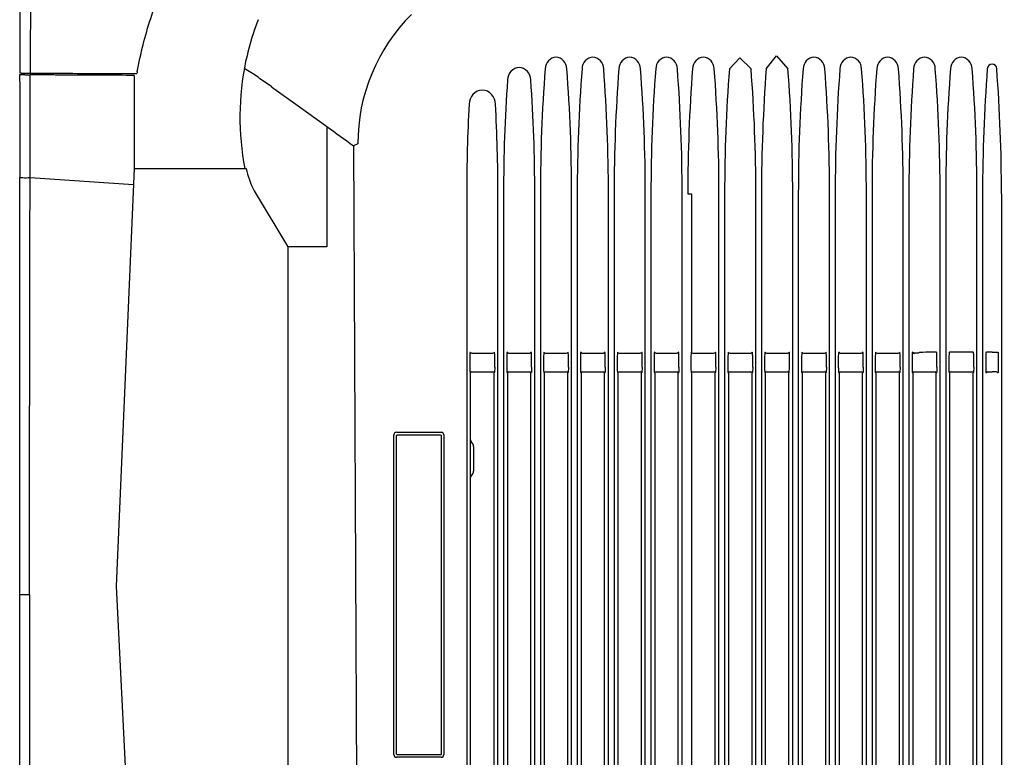
# Model space of a CAD drawing. Units: millimetres. Extents: x -38518 to 3890, y -11358 to 9381.
# Drawn here: x -34739 to -34258, y 6544 to 6905 of the extents above; entities that cross this region are included whole.
import ezdxf

# ---------------------------------------------------------------- set-up
doc = ezdxf.new("R2010")
doc.units = ezdxf.units.MM
doc.header["$LTSCALE"] = 46.255
doc.header["$PDMODE"] = 3
doc.header["$PDSIZE"] = 8
doc.layers.get('0').update_dxf_attribs({"linetype": 'CONTINUOUS'})
doc.layers.get('Defpoints').update_dxf_attribs({"linetype": 'CONTINUOUS'})
doc.dimstyles.new('AM_GB', dxfattribs={"dimscale": 10, "dimtxt": 3.5, "dimasz": 2.5, "dimexe": 1, "dimexo": 1, "dimgap": 1.5, "dimtad": 1, "dimdsep": 46, "dimtxsty": 'Standard', "dimcen": 0, "dimclrd": 256, "dimclre": 256, "dimclrt": 2, "dimadec": 0, "dimazin": 2, "dimtp": 0.1, "dimtm": 0.1, "dimtfac": 0.71, "dimtmove": 0, "dimatfit": 3, "dimfxl": 1, "dimtzin": 0, "dimlwd": -1, "dimlwe": -1, "dimarcsym": 0})

# ---------------------------------------------------------------- blocks, each defined once
blk = doc.blocks.new('*D45')
at = {"transparency": 16777216}
for p, q in [((-34738.85, 7086.79), (-34738.86, 7235.61)), ((-33788.94, 6841.48), (-33788.96, 7235.65)), ((-34698.86, 7225.61), (-33828.96, 7225.65))]:
    blk.add_line(p, q, dxfattribs=at)
for points in [[(-34698.86, 7232.27), (-34698.86, 7218.94), (-34738.86, 7225.61)], [(-33828.96, 7232.32), (-33828.96, 7218.99), (-33788.96, 7225.65)]]:
    blk.add_solid(points, dxfattribs=at)
at = {"layer": 'Defpoints', "color": 0, "transparency": 16777216}
for p in [(-33788.96, 7225.65), (-34738.85, 7076.79), (-33788.94, 6831.48)]:
    blk.add_point(p, dxfattribs=at)
at = {"color": 0, "transparency": 16777216, "insert": (-34279.38, 7300.63), "char_height": 60, "attachment_point": 2, "rotation": 0.0029}
blk.add_mtext('950', dxfattribs=at)

msp = doc.modelspace()

# ---------------------------------------------------------------- linework, layer by layer
at = {"color": 7, "linetype": 'Continuous'}
for p, q in [((-34738.887, 7078.65), (-34738.887, 6878.82)), ((-34738.884, 6878.708), (-34738.843, 6878.668)), ((-34738.843, 6878.908), (-34738.843, 6878.668)), ((-34733.732, 6878.557), (-34733.326, 6878.555)), ((-34733.326, 6878.555), (-34732.207, 6878.55)), ((-34732.207, 6878.55), (-34725.512, 6878.518)), ((-34725.512, 6878.518), (-34725.086, 6878.516)), ((-34725.086, 6878.516), (-34721.344, 6878.498)), ((-34687.859, 6878.341), (-34687.082, 6878.338)), ((-34687.082, 6878.338), (-34686.278, 6878.334)), ((-34686.278, 6878.334), (-34685.184, 6878.329)), ((-34685.184, 6878.329), (-34681.639, 6878.313)), ((-34738.843, 6874.327), (-34738.843, 6877.811)), ((-34738.843, 6874.327), (-34738.842, 6827.479)), ((-34733.81, 6827.492), (-34733.737, 6874.333)), ((-34733.33, 6877.699), (-34733.734, 6877.701)), ((-34732.211, 6877.694), (-34733.33, 6877.699)), ((-34727.873, 6877.673), (-34732.211, 6877.694)), ((-34727.292, 6877.67), (-34727.873, 6877.673)), ((-34722.58, 6877.647), (-34727.292, 6877.67)), ((-34722.216, 6877.646), (-34722.58, 6877.647)), ((-34721.436, 6877.642), (-34722.216, 6877.646)), ((-34686.282, 6877.477), (-34686.735, 6877.479)), ((-34685.188, 6877.472), (-34686.282, 6877.477)), ((-34682.931, 6877.462), (-34685.188, 6877.472)), ((-34682.934, 6877.313), (-34682.934, 6872.8)), ((-34615.794, 6871.799), (-34619.34, 6874.318)), ((-34682.934, 6872.8), (-34682.934, 6863.813)), ((-34615.801, 6871.799), (-34601.701, 6861.755)), ((-34601.701, 6861.755), (-34589.456, 6852.922)), ((-34588.888, 6852.468), (-34588.89, 6818.695)), ((-34738.838, 6623.65), (-34738.842, 6827.479)), ((-34733.809, 6827.491), (-34683.276, 6824.097)), ((-34588.89, 6818.695), (-34588.891, 6793.65)), ((-34520.515, 6819.65), (-34520.515, 6427.65)), ((-34505.27, 6427.65), (-34505.27, 6819.65)), ((-34502.515, 6819.65), (-34502.515, 6427.65)), ((-34487.27, 6427.65), (-34487.27, 6819.65)), ((-34484.515, 6819.65), (-34484.515, 6427.65)), ((-34469.27, 6427.65), (-34469.27, 6819.65)), ((-34466.515, 6819.65), (-34466.515, 6427.65)), ((-34451.27, 6427.65), (-34451.27, 6819.65)), ((-34448.515, 6819.65), (-34448.515, 6427.65)), ((-34433.27, 6427.65), (-34433.27, 6819.65)), ((-34430.515, 6819.65), (-34430.515, 6427.65)), ((-34415.27, 6427.65), (-34415.27, 6819.65)), ((-34412.515, 6819.65), (-34410.642, 6819.65)), ((-34410.642, 6819.65), (-34410.642, 6742.25)), ((-34397.27, 6427.65), (-34397.27, 6819.65)), ((-34394.515, 6819.65), (-34394.515, 6427.65)), ((-34379.27, 6427.65), (-34379.27, 6819.65)), ((-34376.515, 6819.65), (-34376.515, 6427.65)), ((-34361.27, 6427.65), (-34361.27, 6819.65)), ((-34358.515, 6819.65), (-34358.515, 6427.65)), ((-34343.27, 6427.65), (-34343.27, 6819.65)), ((-34340.515, 6819.65), (-34340.515, 6427.65)), ((-34325.27, 6427.65), (-34325.27, 6819.65)), ((-34322.515, 6819.65), (-34322.515, 6427.65)), ((-34307.27, 6427.65), (-34307.27, 6819.65)), ((-34304.515, 6819.65), (-34304.515, 6427.65)), ((-34289.27, 6427.65), (-34289.27, 6819.65)), ((-34286.515, 6819.65), (-34286.515, 6427.65)), ((-34271.27, 6427.65), (-34271.27, 6819.65)), ((-34268.515, 6819.65), (-34268.515, 6427.65)), ((-34259.27, 6819.65), (-34259.27, 6427.65)), ((-34588.891, 6793.65), (-34607.822, 6793.65)), ((-34518.973, 6739.475), (-34518.973, 6734.825)), ((-34518.642, 6742.251), (-34518.863, 6742.073)), ((-34518.043, 6741.651), (-34507.742, 6741.651)), ((-34506.921, 6742.073), (-34507.142, 6742.25)), ((-34506.812, 6734.825), (-34506.812, 6739.475)), ((-34500.973, 6739.475), (-34500.973, 6734.825)), ((-34500.642, 6742.25), (-34500.863, 6742.073)), ((-34500.043, 6741.651), (-34489.742, 6741.651)), ((-34488.921, 6742.073), (-34489.142, 6742.25)), ((-34488.812, 6734.825), (-34488.812, 6739.475)), ((-34482.973, 6739.475), (-34482.973, 6734.825)), ((-34482.642, 6742.25), (-34482.863, 6742.073)), ((-34482.043, 6741.651), (-34471.742, 6741.651)), ((-34470.921, 6742.073), (-34471.142, 6742.25)), ((-34470.812, 6734.825), (-34470.812, 6739.475)), ((-34464.973, 6739.475), (-34464.973, 6734.825)), ((-34464.642, 6742.25), (-34464.863, 6742.073)), ((-34464.043, 6741.651), (-34453.742, 6741.651)), ((-34452.921, 6742.073), (-34453.142, 6742.25)), ((-34452.812, 6734.825), (-34452.812, 6739.475)), ((-34446.973, 6739.475), (-34446.973, 6734.825)), ((-34446.642, 6742.25), (-34446.863, 6742.073)), ((-34446.043, 6741.651), (-34435.742, 6741.651)), ((-34434.921, 6742.073), (-34435.142, 6742.25)), ((-34434.812, 6734.825), (-34434.812, 6739.475)), ((-34428.973, 6739.475), (-34428.973, 6734.825)), ((-34428.642, 6742.25), (-34428.863, 6742.073)), ((-34428.043, 6741.651), (-34417.742, 6741.651)), ((-34416.921, 6742.073), (-34417.142, 6742.25)), ((-34416.812, 6734.825), (-34416.812, 6739.475)), ((-34410.973, 6739.475), (-34410.973, 6734.825)), ((-34410.642, 6742.25), (-34410.863, 6742.073)), ((-34410.043, 6741.651), (-34399.742, 6741.651)), ((-34398.921, 6742.073), (-34399.142, 6742.25)), ((-34398.812, 6734.825), (-34398.812, 6739.475)), ((-34392.973, 6739.475), (-34392.973, 6734.825)), ((-34392.642, 6742.25), (-34392.863, 6742.073)), ((-34392.043, 6741.651), (-34381.742, 6741.651)), ((-34380.921, 6742.073), (-34381.142, 6742.25)), ((-34380.812, 6734.825), (-34380.812, 6739.475)), ((-34374.973, 6739.475), (-34374.973, 6734.825)), ((-34374.642, 6742.25), (-34374.863, 6742.073)), ((-34374.043, 6741.651), (-34363.742, 6741.651)), ((-34362.921, 6742.073), (-34363.142, 6742.25)), ((-34362.812, 6734.825), (-34362.812, 6739.475)), ((-34356.973, 6739.475), (-34356.973, 6734.825)), ((-34356.642, 6742.25), (-34356.863, 6742.073)), ((-34356.043, 6741.651), (-34345.742, 6741.651)), ((-34344.921, 6742.073), (-34345.142, 6742.25)), ((-34344.812, 6734.825), (-34344.812, 6739.475)), ((-34338.973, 6739.475), (-34338.973, 6734.825)), ((-34338.642, 6742.25), (-34338.863, 6742.073)), ((-34338.043, 6741.651), (-34327.742, 6741.651)), ((-34326.921, 6742.073), (-34327.142, 6742.25)), ((-34326.812, 6734.825), (-34326.812, 6739.475)), ((-34320.973, 6739.475), (-34320.973, 6734.825)), ((-34320.642, 6742.25), (-34320.863, 6742.073)), ((-34320.043, 6741.651), (-34309.742, 6741.651)), ((-34308.921, 6742.073), (-34309.142, 6742.25)), ((-34308.812, 6734.825), (-34308.812, 6739.475)), ((-34302.973, 6739.475), (-34302.973, 6734.825)), ((-34302.642, 6742.25), (-34302.863, 6742.073)), ((-34299.292, 6741.98), (-34299.957, 6741.714)), ((-34291.142, 6742.14), (-34294.311, 6742.14)), ((-34290.921, 6742.073), (-34291.142, 6742.25)), ((-34290.812, 6734.825), (-34290.812, 6739.475)), ((-34284.973, 6739.475), (-34284.973, 6734.825)), ((-34284.642, 6742.25), (-34284.863, 6742.073)), ((-34273.142, 6742.14), (-34284.642, 6742.14)), ((-34272.921, 6742.073), (-34273.142, 6742.25)), ((-34272.921, 6742.073), (-34273.142, 6742.25)), ((-34272.812, 6734.825), (-34272.812, 6739.475)), ((-34272.812, 6734.825), (-34272.812, 6739.475)), ((-34266.973, 6739.475), (-34266.973, 6734.825)), ((-34266.973, 6739.475), (-34266.973, 6734.825)), ((-34266.642, 6742.25), (-34266.863, 6742.073)), ((-34266.642, 6742.25), (-34266.863, 6742.073)), ((-34263.892, 6742.14), (-34266.642, 6742.14)), ((-34263.892, 6742.14), (-34266.642, 6742.14)), ((-34263.892, 6742.14), (-34261.142, 6742.14)), ((-34263.892, 6742.14), (-34261.142, 6742.14)), ((-34261.142, 6742.25), (-34260.921, 6742.073)), ((-34261.142, 6742.25), (-34260.921, 6742.073)), ((-34260.812, 6739.475), (-34260.812, 6734.825)), ((-34260.812, 6739.475), (-34260.812, 6734.825)), ((-34518.863, 6732.227), (-34518.642, 6732.05)), ((-34518.642, 6515.251), (-34518.642, 6732.05)), ((-34518.043, 6732.649), (-34507.742, 6732.649)), ((-34507.142, 6732.05), (-34506.921, 6732.227)), ((-34507.142, 6515.25), (-34507.142, 6732.05)), ((-34500.863, 6732.227), (-34500.642, 6732.05)), ((-34500.642, 6732.05), (-34500.642, 6515.25)), ((-34500.043, 6732.649), (-34489.742, 6732.649)), ((-34489.142, 6732.05), (-34488.921, 6732.227)), ((-34489.142, 6515.25), (-34489.142, 6732.05)), ((-34482.863, 6732.227), (-34482.642, 6732.05)), ((-34482.642, 6732.05), (-34482.642, 6515.25)), ((-34482.043, 6732.649), (-34471.742, 6732.649)), ((-34471.142, 6732.05), (-34470.921, 6732.227)), ((-34471.142, 6515.25), (-34471.142, 6732.05)), ((-34464.863, 6732.227), (-34464.642, 6732.05)), ((-34464.642, 6732.05), (-34464.642, 6515.25)), ((-34464.043, 6732.649), (-34453.742, 6732.649)), ((-34453.142, 6732.05), (-34452.921, 6732.227)), ((-34453.142, 6515.25), (-34453.142, 6732.05)), ((-34446.863, 6732.227), (-34446.642, 6732.05)), ((-34446.642, 6732.05), (-34446.642, 6515.25)), ((-34446.043, 6732.649), (-34435.742, 6732.649)), ((-34435.142, 6732.05), (-34434.921, 6732.227)), ((-34435.142, 6515.25), (-34435.142, 6732.05)), ((-34428.863, 6732.227), (-34428.642, 6732.05)), ((-34428.642, 6732.05), (-34428.642, 6515.25)), ((-34428.043, 6732.649), (-34417.742, 6732.649)), ((-34417.142, 6732.05), (-34416.921, 6732.227)), ((-34417.142, 6515.25), (-34417.142, 6732.05)), ((-34410.863, 6732.227), (-34410.642, 6732.05)), ((-34410.642, 6732.05), (-34410.642, 6515.25)), ((-34410.043, 6732.649), (-34399.742, 6732.649)), ((-34399.142, 6732.05), (-34398.921, 6732.227)), ((-34399.142, 6515.25), (-34399.142, 6732.05)), ((-34392.863, 6732.227), (-34392.642, 6732.05)), ((-34392.642, 6732.05), (-34392.642, 6515.25)), ((-34392.043, 6732.649), (-34381.742, 6732.649)), ((-34381.142, 6732.05), (-34380.921, 6732.227)), ((-34381.142, 6515.25), (-34381.142, 6732.05)), ((-34374.863, 6732.227), (-34374.642, 6732.05)), ((-34374.642, 6732.05), (-34374.642, 6515.25)), ((-34374.043, 6732.649), (-34363.742, 6732.649)), ((-34363.142, 6732.05), (-34362.921, 6732.227)), ((-34363.142, 6515.25), (-34363.142, 6732.05)), ((-34356.863, 6732.227), (-34356.642, 6732.05)), ((-34356.642, 6732.05), (-34356.642, 6515.25)), ((-34356.043, 6732.649), (-34345.742, 6732.649)), ((-34345.142, 6732.05), (-34344.921, 6732.227)), ((-34345.142, 6515.25), (-34345.142, 6732.05)), ((-34338.863, 6732.227), (-34338.642, 6732.05)), ((-34338.642, 6732.05), (-34338.642, 6515.25)), ((-34338.043, 6732.649), (-34327.742, 6732.649)), ((-34327.142, 6732.05), (-34326.921, 6732.227)), ((-34327.142, 6515.25), (-34327.142, 6732.05)), ((-34320.863, 6732.227), (-34320.642, 6732.05)), ((-34320.642, 6732.05), (-34320.642, 6515.25)), ((-34320.043, 6732.649), (-34309.742, 6732.649)), ((-34309.142, 6732.05), (-34308.921, 6732.227)), ((-34309.142, 6515.25), (-34309.142, 6732.05)), ((-34302.863, 6732.227), (-34302.642, 6732.05)), ((-34302.642, 6732.05), (-34302.642, 6515.25)), ((-34302.043, 6732.649), (-34291.742, 6732.649)), ((-34291.142, 6732.05), (-34290.921, 6732.227)), ((-34291.142, 6515.25), (-34291.142, 6732.05)), ((-34284.863, 6732.227), (-34284.642, 6732.05)), ((-34284.642, 6732.05), (-34284.642, 6515.25)), ((-34284.043, 6732.649), (-34273.742, 6732.649)), ((-34273.142, 6732.05), (-34272.921, 6732.227)), ((-34273.142, 6732.05), (-34272.921, 6732.227)), ((-34273.142, 6515.25), (-34273.142, 6732.05)), ((-34266.863, 6732.227), (-34266.642, 6732.05)), ((-34266.863, 6732.227), (-34266.642, 6732.05)), ((-34266.043, 6732.649), (-34263.892, 6732.649)), ((-34266.043, 6732.649), (-34263.892, 6732.649)), ((-34261.742, 6732.649), (-34263.892, 6732.649)), ((-34261.742, 6732.649), (-34263.892, 6732.649)), ((-34260.921, 6732.227), (-34261.142, 6732.05)), ((-34260.921, 6732.227), (-34261.142, 6732.05)), ((-34556.114, 6545.55), (-34556.114, 6701.75)), ((-34554.866, 6545.938), (-34554.866, 6701.263)), ((-34554.792, 6703.072), (-34532.992, 6703.072)), ((-34554.366, 6701.763), (-34533.418, 6701.763)), ((-34532.918, 6701.263), (-34532.918, 6545.938)), ((-34531.671, 6701.75), (-34531.671, 6545.55)), ((-34517.778, 6697.873), (-34518.304, 6698.517)), ((-34517.146, 6696.102), (-34517.146, 6684.098)), ((-34518.304, 6681.683), (-34517.778, 6682.327)), ((-34738.843, 6369.489), (-34738.838, 6623.65)), ((-34735.986, 6623.65), (-34738.838, 6623.65)), ((-34734.104, 6623.65), (-34735.986, 6623.65)), ((-34532.992, 6544.228), (-34554.792, 6544.228)), ((-34533.418, 6545.438), (-34554.366, 6545.438))]:
    msp.add_line(p, q, dxfattribs=at)
for p, q in [((-34627.804, 6886.993), (-34628.498, 6884.235)), ((-34392.192, 6880.684), (-34387.022, 6886.034)), ((-34387.022, 6886.034), (-34381.593, 6880.684)), ((-34374.192, 6880.684), (-34369.219, 6887.054)), ((-34369.219, 6887.054), (-34363.593, 6880.684)), ((-34625.095, 6878.365), (-34629.175, 6880.739)), ((-34392.192, 6880.684), (-34392.192, 6880.684)), ((-34392.192, 6880.684), (-34392.192, 6880.684)), ((-34374.192, 6880.684), (-34374.192, 6880.684)), ((-34374.192, 6880.684), (-34374.192, 6880.684)), ((-34682.934, 6863.813), (-34682.934, 6831.98)), ((-34573.729, 6844.019), (-34575.766, 6843.066)), ((-34575.766, 6843.066), (-34573.729, 6403.281)), ((-34682.934, 6831.98), (-34691.794, 6627.888)), ((-34682.935, 6831.98), (-34628.273, 6831.98)), ((-34624.366, 6820.971), (-34607.822, 6793.65)), ((-34607.822, 6793.65), (-34607.816, 6453.65)), ((-34500.863, 6742.073), (-34500.973, 6739.475)), ((-34482.863, 6742.073), (-34482.973, 6739.475)), ((-34464.863, 6742.073), (-34464.973, 6739.475)), ((-34446.863, 6742.073), (-34446.973, 6739.475)), ((-34428.863, 6742.073), (-34428.973, 6739.475)), ((-34410.863, 6742.073), (-34410.973, 6739.475)), ((-34392.863, 6742.073), (-34392.973, 6739.475)), ((-34374.863, 6742.073), (-34374.973, 6739.475)), ((-34356.863, 6742.073), (-34356.973, 6739.475)), ((-34338.863, 6742.073), (-34338.973, 6739.475)), ((-34320.863, 6742.073), (-34320.973, 6739.475)), ((-34302.863, 6742.073), (-34302.973, 6739.475)), ((-34284.863, 6742.073), (-34284.973, 6739.475)), ((-34266.863, 6742.073), (-34266.973, 6739.475)), ((-34260.921, 6742.073), (-34260.812, 6739.475)), ((-34506.812, 6734.825), (-34506.921, 6732.227)), ((-34488.812, 6734.825), (-34488.921, 6732.227)), ((-34470.812, 6734.825), (-34470.921, 6732.227)), ((-34452.812, 6734.825), (-34452.921, 6732.227)), ((-34434.812, 6734.825), (-34434.921, 6732.227)), ((-34416.812, 6734.825), (-34416.921, 6732.227)), ((-34398.812, 6734.825), (-34398.921, 6732.227)), ((-34380.812, 6734.825), (-34380.921, 6732.227)), ((-34362.921, 6732.227), (-34362.812, 6734.825)), ((-34344.812, 6734.825), (-34344.921, 6732.227)), ((-34326.812, 6734.825), (-34326.921, 6732.227)), ((-34308.812, 6734.825), (-34308.921, 6732.227)), ((-34290.812, 6734.825), (-34290.921, 6732.227)), ((-34272.812, 6734.825), (-34272.921, 6732.227)), ((-34691.794, 6627.888), (-34681.378, 6418.441))]:
    msp.add_line(p, q)
for points in [[(-34738.887, 6878.82), (-34738.885, 6878.744), (-34738.884, 6878.708)], [(-34682.934, 6877.313), (-34682.931, 6877.387), (-34682.931, 6877.462)]]:
    msp.add_lwpolyline(points, dxfattribs=at)
for centre, radius, start, end in [((40316.764, 6714.77), 75050.675, 179.72665709, 179.87495963), ((-34484.256, 6844.015), 89.473, 135.00062, 179.99768), ((-34497.074, 6856.895), 134.149, 159.13558, 160.71626), ((-34496.954, 6856.859), 134.275, 160.71878, 167.03128), ((-34497.286, 6857.044), 134, 168.2922, 190.7804), ((-34736.182, 6937.326), 58.739, 268.07035, 268.83577), ((-34734.563, 7011.642), 133.074, 268.78913, 269.18035), ((-34733.33, 7094.631), 216.072, 269.16815, 269.41506), ((-34732.543, 7169.58), 291.024, 269.4109, 269.5909), ((-34732.105, 7229.51), 350.957, 269.58917, 269.73436), ((-34440.778, 6833.414), 245.01, 169.23493, 169.44064), ((-33681.517, 6819.65), 802.998, 175.640846, 180), ((-35272.267, 6819.65), 802.998, 0, 4.359154), ((-33663.517, 6819.65), 802.998, 175.640846, 180), ((-35254.267, 6819.65), 802.998, 0, 4.359154), ((-33645.517, 6819.65), 802.998, 175.640846, 180), ((-35236.267, 6819.65), 802.998, 0, 4.359154), ((-33627.517, 6819.65), 802.998, 175.640846, 180), ((-35218.267, 6819.65), 802.998, 0, 4.359154), ((-33609.517, 6819.65), 802.998, 175.640846, 180), ((-35200.267, 6819.65), 802.998, 0, 4.359154), ((-33591.517, 6819.65), 802.998, 175.640846, 180), ((-35182.267, 6819.65), 802.998, 0, 4.359154), ((-33573.517, 6819.65), 802.998, 175.640846, 180), ((-35164.267, 6819.65), 802.998, 0, 4.359154), ((-33555.517, 6819.65), 802.998, 175.640846, 180), ((-35146.267, 6819.65), 802.998, 0, 4.359154), ((-33537.517, 6819.65), 802.998, 175.640846, 180), ((-35128.267, 6819.65), 802.998, 0, 4.359154), ((-33519.517, 6819.65), 802.998, 175.640846, 180), ((-35110.267, 6819.65), 802.998, 0, 4.359154), ((-33501.517, 6819.65), 802.998, 175.640846, 180), ((-35092.267, 6819.65), 802.998, 0, 4.359154), ((-33483.517, 6819.65), 802.998, 175.640846, 180), ((-35074.267, 6819.65), 802.998, 0, 4.359154), ((-35074.267, 6819.65), 802.998, 0, 4.359154), ((-33465.517, 6819.65), 802.998, 175.640846, 180), ((-33465.517, 6819.65), 802.998, 175.640846, 180), ((-35062.267, 6819.65), 802.998, 0, 4.359154), ((-35062.267, 6819.65), 802.998, 0, 4.359154), ((-34733.078, 7114.352), 236.651, 269.21447, 269.49711), ((-34732.21, 7210.574), 332.876, 269.493, 269.73773), ((-33699.517, 6819.65), 802.998, 176.03117, 180), ((-35290.267, 6819.65), 802.998, 0, 3.96883), ((-33717.517, 6819.65), 802.998, 176.879847, 180), ((-35308.267, 6819.65), 802.998, 0, 3.120153), ((-34580.247, 6842.826), 49.235, 192.72579, 206.35229), ((-34554.792, 6701.75), 1.322, 90, 180), ((-34532.992, 6701.75), 1.322, 0, 90), ((-34554.792, 6545.55), 1.322, 180, 270), ((-34532.992, 6545.55), 1.322, 270, 0)]:
    msp.add_arc(centre, radius, start, end, dxfattribs=at)
msp.add_arc((-34263.892, 6880.684), 2.3, 0, 180)
for centre, major_axis, ratio, start_param, end_param in [((-34507.743, 6742.251), (-0.469, 0.375), 0.9984408, 2.246187, 3.8154611), ((-34500.042, 6742.251), (-0.469, -0.375), 0.9984408, -0.6738684, 0.8954056), ((-34489.743, 6742.251), (-0.469, 0.375), 0.9984408, 2.246187, 3.8154611), ((-34482.042, 6742.251), (-0.469, -0.375), 0.9984408, -0.6738684, 0.8954056), ((-34471.743, 6742.251), (-0.469, 0.375), 0.9984408, 2.246187, 3.8154611), ((-34464.042, 6742.251), (-0.469, -0.375), 0.9984408, -0.6738684, 0.8954056), ((-34453.743, 6742.251), (-0.469, 0.375), 0.9984408, 2.246187, 3.8154611), ((-34446.042, 6742.251), (-0.469, -0.375), 0.9984408, -0.6738684, 0.8954056), ((-34435.743, 6742.251), (-0.469, 0.375), 0.9984408, 2.246187, 3.8154611), ((-34428.042, 6742.251), (-0.469, -0.375), 0.9984408, -0.6738684, 0.8954056), ((-34417.743, 6742.251), (-0.469, 0.375), 0.9984408, 2.246187, 3.8154611), ((-34410.042, 6742.251), (-0.469, -0.375), 0.9984408, -0.6738684, 0.8954056), ((-34399.743, 6742.251), (-0.469, 0.375), 0.9984408, 2.246187, 3.8154611), ((-34392.042, 6742.251), (-0.469, -0.375), 0.9984408, -0.6738684, 0.8954056), ((-34381.743, 6742.251), (-0.469, 0.375), 0.9984408, 2.246187, 3.8154611), ((-34374.042, 6742.251), (-0.469, -0.375), 0.9984408, -0.6738684, 0.8954056), ((-34363.743, 6742.251), (-0.469, 0.375), 0.9984408, 2.246187, 3.8154611), ((-34356.042, 6742.251), (-0.469, -0.375), 0.9984408, -0.6738684, 0.8954056), ((-34345.743, 6742.251), (-0.469, 0.375), 0.9984408, 2.246187, 3.8154611), ((-34338.042, 6742.251), (-0.469, -0.375), 0.9984408, -0.6738684, 0.8954056), ((-34327.743, 6742.251), (-0.469, 0.375), 0.9984408, 2.246187, 3.8154611), ((-34320.042, 6742.251), (-0.469, -0.375), 0.9984408, -0.6738684, 0.8954056), ((-34309.743, 6742.251), (-0.469, 0.375), 0.9984408, 2.246187, 3.8154611), ((-34294.311, 6741.965), (5, 0), 0.0349208, 1.5707963, 3.0543262), ((-34507.743, 6732.049), (0.469, 0.375), 0.9984408, -0.6738684, 0.8954056), ((-34500.042, 6732.049), (0.469, -0.375), 0.9984408, 2.246187, 3.8154611), ((-34489.743, 6732.049), (0.469, 0.375), 0.9984408, -0.6738684, 0.8954056), ((-34482.042, 6732.049), (0.469, -0.375), 0.9984408, 2.246187, 3.8154611), ((-34471.743, 6732.049), (0.469, 0.375), 0.9984408, -0.6738684, 0.8954056), ((-34464.042, 6732.049), (0.469, -0.375), 0.9984408, 2.246187, 3.8154611), ((-34453.743, 6732.049), (0.469, 0.375), 0.9984408, -0.6738684, 0.8954056), ((-34446.042, 6732.049), (0.469, -0.375), 0.9984408, 2.246187, 3.8154611), ((-34435.743, 6732.049), (0.469, 0.375), 0.9984408, -0.6738684, 0.8954056), ((-34428.042, 6732.049), (0.469, -0.375), 0.9984408, 2.246187, 3.8154611), ((-34417.743, 6732.049), (0.469, 0.375), 0.9984408, -0.6738684, 0.8954056), ((-34410.042, 6732.049), (0.469, -0.375), 0.9984408, 2.246187, 3.8154611), ((-34399.743, 6732.049), (0.469, 0.375), 0.9984408, -0.6738684, 0.8954056), ((-34392.042, 6732.049), (0.469, -0.375), 0.9984408, 2.246187, 3.8154611), ((-34381.743, 6732.049), (0.469, 0.375), 0.9984408, -0.6738684, 0.8954056), ((-34374.042, 6732.049), (0.469, -0.375), 0.9984408, 2.246187, 3.8154611), ((-34363.743, 6732.049), (0.469, 0.375), 0.9984408, -0.6738684, 0.8954056), ((-34356.042, 6732.049), (0.469, -0.375), 0.9984408, 2.246187, 3.8154611), ((-34345.743, 6732.049), (0.469, 0.375), 0.9984408, -0.6738684, 0.8954056), ((-34338.042, 6732.049), (0.469, -0.375), 0.9984408, 2.246187, 3.8154611), ((-34327.743, 6732.049), (0.469, 0.375), 0.9984408, -0.6738684, 0.8954056), ((-34320.042, 6732.049), (0.469, -0.375), 0.9984408, 2.246187, 3.8154611), ((-34309.743, 6732.049), (0.469, 0.375), 0.9984408, -0.6738684, 0.8954056), ((-34302.042, 6732.049), (0.469, -0.375), 0.9984408, 2.246187, 3.8154611), ((-34291.743, 6732.049), (0.469, 0.375), 0.9984408, -0.6738684, 0.8954056), ((-34284.042, 6732.049), (0.469, -0.375), 0.9984408, 2.246187, 3.8154611), ((-34273.743, 6732.049), (0.469, 0.375), 0.9984408, -0.6738684, 0.8954056), ((-34273.743, 6732.049), (0.469, 0.375), 0.9984408, -0.6738684, 0.8954056), ((-34266.042, 6732.049), (0.469, -0.375), 0.9984408, 2.246187, 3.8154611), ((-34266.042, 6732.049), (0.469, -0.375), 0.9984408, 2.246187, 3.8154611)]:
    msp.add_ellipse(centre, major_axis=major_axis, ratio=ratio, start_param=start_param, end_param=end_param, dxfattribs=at)
at = {"color": 7, "linetype": 'Continuous', "extrusion": (0, 0, -1)}
msp.add_ellipse((-34261.743, 6732.049), major_axis=(-0.469, -0.375), ratio=0.9984408, start_param=2.246187, end_param=3.8154611, dxfattribs=at)
msp.add_ellipse((-34261.743, 6732.049), major_axis=(-0.469, -0.375), ratio=0.9984408, start_param=2.246187, end_param=3.8154611, dxfattribs=at)
at = {"color": 7, "linetype": 'Continuous'}
for points in [[(-34738.853, 7072.792), (-34738.849, 7008.164), (-34738.844, 6943.536), (-34738.843, 6878.908)], [(-34721.344, 6878.498), (-34710.182, 6878.445), (-34699.021, 6878.392), (-34687.859, 6878.341)], [(-34619.34, 6874.318), (-34621.277, 6875.64), (-34623.159, 6877.042), (-34625.095, 6878.365)], [(-34733.737, 6874.333), (-34733.734, 6875.455), (-34733.736, 6876.578), (-34733.734, 6877.701)], [(-34686.735, 6877.479), (-34698.302, 6877.532), (-34709.869, 6877.586), (-34721.436, 6877.642)], [(-34589.456, 6852.922), (-34589.245, 6852.808), (-34589.05, 6852.647), (-34588.911, 6852.452)], [(-34588.895, 6852.47), (-34584.516, 6849.339), (-34580.15, 6846.19), (-34575.766, 6843.066)], [(-34734.104, 6623.65), (-34734.068, 6691.597), (-34733.973, 6759.544), (-34733.817, 6827.491)], [(-34518.642, 6742.25), (-34518.643, 6741.967), (-34518.325, 6741.651), (-34518.043, 6741.651)], [(-34518.043, 6732.649), (-34518.325, 6732.649), (-34518.643, 6732.333), (-34518.642, 6732.05)], [(-34518.304, 6698.517), (-34518.516, 6698.778), (-34518.643, 6699.131), (-34518.642, 6699.467)], [(-34517.146, 6696.102), (-34517.146, 6696.729), (-34517.381, 6697.388), (-34517.778, 6697.873)], [(-34518.642, 6680.733), (-34518.643, 6681.069), (-34518.516, 6681.423), (-34518.304, 6681.683)], [(-34517.778, 6682.327), (-34517.381, 6682.812), (-34517.146, 6683.471), (-34517.146, 6684.098)], [(-34734.104, 6623.65), (-34734.07, 6555.703), (-34733.973, 6487.756), (-34733.815, 6419.809)]]:
    msp.add_open_spline(points, degree=3, dxfattribs=at)
for points, knots in [([(-34681.476, 6879.178), (-34679.8, 6887.994), (-34675.487, 6905.477), (-34662.203, 6938.859), (-34647.264, 6961.741), (-34635.446, 6975.202)], [0, 0, 0, 0, 0.2502753, 0.5004696, 1, 1, 1, 1]), ([(-34471.593, 6880.684), (-34471.698, 6882.069), (-34472.718, 6884.87), (-34476.892, 6886.995), (-34481.066, 6884.87), (-34482.086, 6882.069), (-34482.192, 6880.684)], [0, 0, 0, 0, 0.2516049, 0.4999849, 0.7483683, 1, 1, 1, 1]), ([(-34453.593, 6880.684), (-34453.698, 6882.069), (-34454.718, 6884.87), (-34458.892, 6886.995), (-34463.066, 6884.87), (-34464.086, 6882.069), (-34464.192, 6880.684)], [0, 0, 0, 0, 0.2516049, 0.4999849, 0.7483683, 1, 1, 1, 1]), ([(-34435.593, 6880.684), (-34435.698, 6882.069), (-34436.718, 6884.87), (-34440.892, 6886.995), (-34445.066, 6884.87), (-34446.086, 6882.069), (-34446.192, 6880.684)], [0, 0, 0, 0, 0.2516049, 0.4999849, 0.7483683, 1, 1, 1, 1]), ([(-34417.593, 6880.684), (-34417.698, 6882.069), (-34418.718, 6884.87), (-34422.892, 6886.995), (-34427.066, 6884.87), (-34428.086, 6882.069), (-34428.192, 6880.684)], [0, 0, 0, 0, 0.2516049, 0.4999849, 0.7483683, 1, 1, 1, 1]), ([(-34399.593, 6880.684), (-34399.698, 6882.069), (-34400.718, 6884.87), (-34404.892, 6886.995), (-34409.066, 6884.87), (-34410.086, 6882.069), (-34410.192, 6880.684)], [0, 0, 0, 0, 0.2516049, 0.4999849, 0.7483683, 1, 1, 1, 1]), ([(-34345.593, 6880.684), (-34345.698, 6882.069), (-34346.718, 6884.87), (-34350.892, 6886.995), (-34355.066, 6884.87), (-34356.086, 6882.069), (-34356.192, 6880.684)], [0, 0, 0, 0, 0.2516049, 0.4999849, 0.7483683, 1, 1, 1, 1]), ([(-34327.593, 6880.684), (-34327.698, 6882.069), (-34328.718, 6884.87), (-34332.892, 6886.995), (-34337.066, 6884.87), (-34338.086, 6882.069), (-34338.192, 6880.684)], [0, 0, 0, 0, 0.2516049, 0.4999849, 0.7483683, 1, 1, 1, 1]), ([(-34309.593, 6880.684), (-34309.698, 6882.069), (-34310.718, 6884.87), (-34314.892, 6886.995), (-34319.066, 6884.87), (-34320.086, 6882.069), (-34320.192, 6880.684)], [0, 0, 0, 0, 0.2516049, 0.4999849, 0.7483683, 1, 1, 1, 1]), ([(-34291.593, 6880.684), (-34291.698, 6882.069), (-34292.718, 6884.87), (-34296.892, 6886.995), (-34301.066, 6884.87), (-34302.086, 6882.069), (-34302.192, 6880.684)], [0, 0, 0, 0, 0.2516049, 0.4999849, 0.7483683, 1, 1, 1, 1]), ([(-34273.593, 6880.684), (-34273.698, 6882.069), (-34274.718, 6884.87), (-34278.892, 6886.995), (-34283.066, 6884.87), (-34284.086, 6882.069), (-34284.192, 6880.684)], [0, 0, 0, 0, 0.2516049, 0.4999849, 0.7483683, 1, 1, 1, 1]), ([(-34738.843, 6878.668), (-34738.798, 6878.625), (-34738.533, 6878.671), (-34738.325, 6878.625), (-34738.159, 6878.619)], [0, 0, 0, 0, 0.2735625, 1, 1, 1, 1]), ([(-34489.195, 6875.229), (-34489.299, 6876.723), (-34490.387, 6879.753), (-34494.892, 6882.053), (-34499.397, 6879.754), (-34500.485, 6876.723), (-34500.589, 6875.229)], [0, 0, 0, 0, 0.2516086, 0.4999838, 0.7483633, 1, 1, 1, 1]), ([(-34738.7, 6877.79), (-34738.734, 6877.793), (-34738.778, 6877.801), (-34738.833, 6877.801), (-34738.843, 6877.811)], [0, 0, 0, 0, 0.7039701, 1, 1, 1, 1]), ([(-34736.323, 6877.724), (-34736.602, 6877.728), (-34737.394, 6877.744), (-34738.188, 6877.748), (-34738.7, 6877.79)], [0, 0, 0, 0, 0.3524135, 1, 1, 1, 1]), ([(-34506.46, 6863.357), (-34506.553, 6865.06), (-34507.762, 6868.53), (-34512.892, 6871.164), (-34518.023, 6868.531), (-34519.232, 6865.061), (-34519.324, 6863.357)], [0, 0, 0, 0, 0.2516202, 0.4999716, 0.7483376, 1, 1, 1, 1]), ([(-34738.842, 6827.479), (-34738.371, 6827.542), (-34736.687, 6827.415), (-34735.017, 6827.49), (-34733.817, 6827.491)], [0, 0, 0, 0, 0.2833992, 1, 1, 1, 1]), ([(-34518.863, 6742.073), (-34518.923, 6742.026), (-34518.881, 6741.706), (-34518.968, 6741.21), (-34518.96, 6740.395), (-34518.973, 6739.8), (-34518.973, 6739.475)], [0, 0, 0, 0, 0.0872744, 0.3062286, 0.6258447, 1, 1, 1, 1]), ([(-34506.812, 6739.475), (-34506.812, 6739.8), (-34506.824, 6740.396), (-34506.816, 6741.21), (-34506.904, 6741.707), (-34506.862, 6742.026), (-34506.921, 6742.073)], [0, 0, 0, 0, 0.3743979, 0.6940263, 0.9128143, 1, 1, 1, 1]), ([(-34488.812, 6739.475), (-34488.812, 6739.8), (-34488.824, 6740.396), (-34488.816, 6741.21), (-34488.904, 6741.707), (-34488.862, 6742.026), (-34488.921, 6742.073)], [0, 0, 0, 0, 0.3743979, 0.6940263, 0.9128143, 1, 1, 1, 1]), ([(-34470.812, 6739.475), (-34470.812, 6739.8), (-34470.824, 6740.396), (-34470.816, 6741.21), (-34470.904, 6741.707), (-34470.862, 6742.026), (-34470.921, 6742.073)], [0, 0, 0, 0, 0.3743979, 0.6940263, 0.9128143, 1, 1, 1, 1]), ([(-34452.812, 6739.475), (-34452.812, 6739.8), (-34452.824, 6740.396), (-34452.816, 6741.21), (-34452.904, 6741.707), (-34452.862, 6742.026), (-34452.921, 6742.073)], [0, 0, 0, 0, 0.3743979, 0.6940263, 0.9128143, 1, 1, 1, 1]), ([(-34434.812, 6739.475), (-34434.812, 6739.8), (-34434.824, 6740.396), (-34434.816, 6741.21), (-34434.904, 6741.707), (-34434.862, 6742.026), (-34434.921, 6742.073)], [0, 0, 0, 0, 0.3743979, 0.6940263, 0.9128143, 1, 1, 1, 1]), ([(-34416.812, 6739.475), (-34416.812, 6739.8), (-34416.824, 6740.396), (-34416.816, 6741.21), (-34416.904, 6741.707), (-34416.862, 6742.026), (-34416.921, 6742.073)], [0, 0, 0, 0, 0.3743979, 0.6940263, 0.9128143, 1, 1, 1, 1]), ([(-34398.812, 6739.475), (-34398.812, 6739.8), (-34398.824, 6740.396), (-34398.816, 6741.21), (-34398.904, 6741.707), (-34398.862, 6742.026), (-34398.921, 6742.073)], [0, 0, 0, 0, 0.3743979, 0.6940263, 0.9128143, 1, 1, 1, 1]), ([(-34380.812, 6739.475), (-34380.812, 6739.8), (-34380.824, 6740.396), (-34380.816, 6741.21), (-34380.904, 6741.707), (-34380.862, 6742.026), (-34380.921, 6742.073)], [0, 0, 0, 0, 0.3743979, 0.6940263, 0.9128143, 1, 1, 1, 1]), ([(-34362.812, 6739.475), (-34362.812, 6739.8), (-34362.824, 6740.396), (-34362.816, 6741.21), (-34362.904, 6741.707), (-34362.862, 6742.026), (-34362.921, 6742.073)], [0, 0, 0, 0, 0.3743979, 0.6940263, 0.9128143, 1, 1, 1, 1]), ([(-34344.812, 6739.475), (-34344.812, 6739.8), (-34344.824, 6740.396), (-34344.816, 6741.21), (-34344.904, 6741.707), (-34344.862, 6742.026), (-34344.921, 6742.073)], [0, 0, 0, 0, 0.3743979, 0.6940263, 0.9128143, 1, 1, 1, 1]), ([(-34326.812, 6739.475), (-34326.812, 6739.8), (-34326.824, 6740.396), (-34326.816, 6741.21), (-34326.904, 6741.707), (-34326.862, 6742.026), (-34326.921, 6742.073)], [0, 0, 0, 0, 0.3743979, 0.6940263, 0.9128143, 1, 1, 1, 1]), ([(-34308.812, 6739.475), (-34308.812, 6739.8), (-34308.824, 6740.396), (-34308.816, 6741.21), (-34308.904, 6741.707), (-34308.862, 6742.026), (-34308.921, 6742.073)], [0, 0, 0, 0, 0.3743979, 0.6940263, 0.9128143, 1, 1, 1, 1]), ([(-34302.642, 6742.25), (-34302.642, 6742.083), (-34302.477, 6741.731), (-34302.12, 6741.626), (-34301.95, 6741.626)], [0, 0, 0, 0, 0.4968193, 1, 1, 1, 1]), ([(-34299.957, 6741.714), (-34300.167, 6741.631), (-34300.893, 6741.711), (-34301.574, 6741.65), (-34302.043, 6741.65)], [0, 0, 0, 0, 0.3248974, 1, 1, 1, 1]), ([(-34290.812, 6739.475), (-34290.812, 6739.8), (-34290.824, 6740.396), (-34290.816, 6741.21), (-34290.904, 6741.707), (-34290.862, 6742.026), (-34290.921, 6742.073)], [0, 0, 0, 0, 0.3743979, 0.6940263, 0.9128143, 1, 1, 1, 1]), ([(-34272.812, 6739.475), (-34272.812, 6739.8), (-34272.824, 6740.396), (-34272.816, 6741.21), (-34272.904, 6741.707), (-34272.862, 6742.026), (-34272.921, 6742.073)], [0, 0, 0, 0, 0.3743979, 0.6940263, 0.9128143, 1, 1, 1, 1]), ([(-34272.812, 6739.475), (-34272.812, 6739.8), (-34272.824, 6740.396), (-34272.816, 6741.21), (-34272.904, 6741.707), (-34272.862, 6742.026), (-34272.921, 6742.073)], [0, 0, 0, 0, 0.3743979, 0.6940263, 0.9128143, 1, 1, 1, 1]), ([(-34518.973, 6734.825), (-34518.973, 6734.5), (-34518.96, 6733.904), (-34518.968, 6733.089), (-34518.881, 6732.593), (-34518.922, 6732.274), (-34518.863, 6732.227)], [0, 0, 0, 0, 0.3744576, 0.6941099, 0.9128551, 1, 1, 1, 1]), ([(-34500.973, 6734.825), (-34500.973, 6734.5), (-34500.96, 6733.904), (-34500.968, 6733.089), (-34500.881, 6732.593), (-34500.922, 6732.274), (-34500.863, 6732.227)], [0, 0, 0, 0, 0.3744576, 0.6941099, 0.9128551, 1, 1, 1, 1]), ([(-34482.973, 6734.825), (-34482.973, 6734.5), (-34482.96, 6733.904), (-34482.968, 6733.089), (-34482.881, 6732.593), (-34482.922, 6732.274), (-34482.863, 6732.227)], [0, 0, 0, 0, 0.3744576, 0.6941099, 0.9128551, 1, 1, 1, 1]), ([(-34464.973, 6734.825), (-34464.973, 6734.5), (-34464.96, 6733.904), (-34464.968, 6733.089), (-34464.881, 6732.593), (-34464.922, 6732.274), (-34464.863, 6732.227)], [0, 0, 0, 0, 0.3744576, 0.6941099, 0.9128551, 1, 1, 1, 1]), ([(-34446.973, 6734.825), (-34446.973, 6734.5), (-34446.96, 6733.904), (-34446.968, 6733.089), (-34446.881, 6732.593), (-34446.922, 6732.274), (-34446.863, 6732.227)], [0, 0, 0, 0, 0.3744576, 0.6941099, 0.9128551, 1, 1, 1, 1]), ([(-34428.973, 6734.825), (-34428.973, 6734.5), (-34428.96, 6733.904), (-34428.968, 6733.089), (-34428.881, 6732.593), (-34428.922, 6732.274), (-34428.863, 6732.227)], [0, 0, 0, 0, 0.3744576, 0.6941099, 0.9128551, 1, 1, 1, 1]), ([(-34410.973, 6734.825), (-34410.973, 6734.5), (-34410.96, 6733.904), (-34410.968, 6733.089), (-34410.881, 6732.593), (-34410.922, 6732.274), (-34410.863, 6732.227)], [0, 0, 0, 0, 0.3744576, 0.6941099, 0.9128551, 1, 1, 1, 1]), ([(-34392.973, 6734.825), (-34392.973, 6734.5), (-34392.96, 6733.904), (-34392.968, 6733.089), (-34392.881, 6732.593), (-34392.922, 6732.274), (-34392.863, 6732.227)], [0, 0, 0, 0, 0.3744576, 0.6941099, 0.9128551, 1, 1, 1, 1]), ([(-34374.973, 6734.825), (-34374.973, 6734.5), (-34374.96, 6733.904), (-34374.968, 6733.089), (-34374.881, 6732.593), (-34374.922, 6732.274), (-34374.863, 6732.227)], [0, 0, 0, 0, 0.3744576, 0.6941099, 0.9128551, 1, 1, 1, 1]), ([(-34356.973, 6734.825), (-34356.973, 6734.5), (-34356.96, 6733.904), (-34356.968, 6733.089), (-34356.881, 6732.593), (-34356.922, 6732.274), (-34356.863, 6732.227)], [0, 0, 0, 0, 0.3744576, 0.6941099, 0.9128551, 1, 1, 1, 1]), ([(-34338.973, 6734.825), (-34338.973, 6734.5), (-34338.96, 6733.904), (-34338.968, 6733.089), (-34338.881, 6732.593), (-34338.922, 6732.274), (-34338.863, 6732.227)], [0, 0, 0, 0, 0.3744576, 0.6941099, 0.9128551, 1, 1, 1, 1]), ([(-34320.973, 6734.825), (-34320.973, 6734.5), (-34320.96, 6733.904), (-34320.968, 6733.089), (-34320.881, 6732.593), (-34320.922, 6732.274), (-34320.863, 6732.227)], [0, 0, 0, 0, 0.3744576, 0.6941099, 0.9128551, 1, 1, 1, 1]), ([(-34302.973, 6734.825), (-34302.973, 6734.5), (-34302.96, 6733.904), (-34302.968, 6733.089), (-34302.881, 6732.593), (-34302.922, 6732.274), (-34302.863, 6732.227)], [0, 0, 0, 0, 0.3744576, 0.6941099, 0.9128551, 1, 1, 1, 1]), ([(-34284.973, 6734.825), (-34284.973, 6734.5), (-34284.96, 6733.904), (-34284.968, 6733.089), (-34284.881, 6732.593), (-34284.922, 6732.274), (-34284.863, 6732.227)], [0, 0, 0, 0, 0.3744576, 0.6941099, 0.9128551, 1, 1, 1, 1]), ([(-34266.973, 6734.825), (-34266.973, 6734.5), (-34266.96, 6733.904), (-34266.968, 6733.089), (-34266.881, 6732.593), (-34266.922, 6732.274), (-34266.863, 6732.227)], [0, 0, 0, 0, 0.3744576, 0.6941099, 0.9128551, 1, 1, 1, 1]), ([(-34266.973, 6734.825), (-34266.973, 6734.5), (-34266.96, 6733.904), (-34266.968, 6733.089), (-34266.881, 6732.593), (-34266.922, 6732.274), (-34266.863, 6732.227)], [0, 0, 0, 0, 0.3744576, 0.6941099, 0.9128551, 1, 1, 1, 1]), ([(-34260.812, 6734.825), (-34260.812, 6734.5), (-34260.824, 6733.904), (-34260.816, 6733.089), (-34260.904, 6732.593), (-34260.862, 6732.274), (-34260.921, 6732.227)], [0, 0, 0, 0, 0.3744576, 0.6941099, 0.9128551, 1, 1, 1, 1]), ([(-34260.812, 6734.825), (-34260.812, 6734.5), (-34260.824, 6733.904), (-34260.816, 6733.089), (-34260.904, 6732.593), (-34260.862, 6732.274), (-34260.921, 6732.227)], [0, 0, 0, 0, 0.3744576, 0.6941099, 0.9128551, 1, 1, 1, 1]), ([(-34554.866, 6701.263), (-34554.864, 6701.391), (-34554.761, 6701.657), (-34554.494, 6701.761), (-34554.366, 6701.763)], [0, 0, 0, 0, 0.5000313, 1, 1, 1, 1]), ([(-34533.418, 6701.763), (-34533.291, 6701.761), (-34533.024, 6701.657), (-34532.92, 6701.391), (-34532.918, 6701.263)], [0, 0, 0, 0, 0.5000313, 1, 1, 1, 1]), ([(-34554.366, 6545.438), (-34554.494, 6545.44), (-34554.76, 6545.544), (-34554.865, 6545.81), (-34554.866, 6545.938)], [0, 0, 0, 0, 0.5000313, 1, 1, 1, 1]), ([(-34532.918, 6545.938), (-34532.921, 6545.81), (-34533.024, 6545.544), (-34533.291, 6545.44), (-34533.418, 6545.438)], [0, 0, 0, 0, 0.5000313, 1, 1, 1, 1])]:
    msp.add_open_spline(points, degree=3, knots=knots, dxfattribs=at)

# ---------------------------------------------------------------- dimensions: what is measured, and where the dimension line sits
dim = msp.add_linear_dim(base=(-33788.963, 7225.654), p1=(-34738.853, 7076.792), p2=(-33788.943, 6831.479), angle=0.0029, text='950', dimstyle='AM_GB', override={"dimtxt": 6, "dimasz": 4, "dimclrt": 0})
dim.commit()
dim.dimension.update_dxf_attribs({"geometry": '*D45', "text_midpoint": (-34279.374, 7225.63), "dimtype": 160})

doc.saveas('drawing.dxf')
